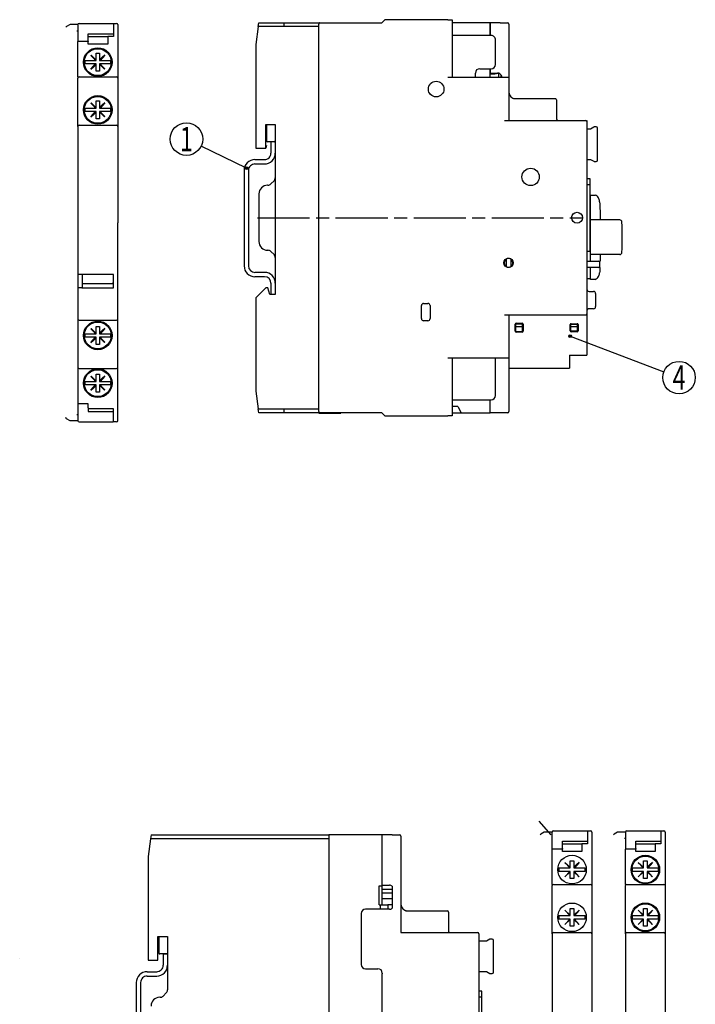
# Model space of a CAD drawing. Extents: x -117 to 726, y -430 to 393.
# Drawn here: x 570 to 726, y 142 to 369 of the extents above; entities that cross this region are included whole.
import ezdxf
from ezdxf.enums import TextEntityAlignment as Align

# ---------------------------------------------------------------- set-up
doc = ezdxf.new("R2010")
doc.units = 0
doc.linetypes.add('CENTERLINE', pattern=[30, 12, -1.5, 3, -1.5, 12])
doc.layers.add('5', color=7, linetype='CONTINUOUS')
doc.layers.add('8', color=7, linetype='CONTINUOUS')
doc.styles.get("Standard").update_dxf_attribs({"font": 'monotxt.shx'})

msp = doc.modelspace()

# ---------------------------------------------------------------- hatches: boundary and pattern name
at = {"layer": '5'}
h = msp.add_hatch(color=211, dxfattribs=at)
edge = h.paths.add_edge_path()
edge.add_arc((622.05083, 334.71052), 0.3, 0, 360)
h = msp.add_hatch(color=211, dxfattribs=at)
edge = h.paths.add_edge_path()
edge.add_arc((696.70031, 295.98645), 0.3, 0, 360)

# ---------------------------------------------------------------- linework, layer by layer
at = {"layer": '5', "color": 211, "linetype": 'CONTINUOUS'}
for p, q in [((581.30706, 367.80448), (580.5261, 367.35358)), ((582.90706, 367.80448), (581.30706, 367.80448)), ((583.10707, 367.80448), (582.90706, 367.80448)), ((583.10706, 367.80448), (583.10706, 364.00448)), ((583.40706, 368.10448), (584.08706, 368.10448)), ((584.08706, 368.10448), (591.25706, 368.10448)), ((591.30706, 368.10448), (591.30706, 367.80448)), ((591.30706, 368.10448), (591.35706, 368.10448)), ((591.30706, 367.80448), (591.30706, 365.10448)), ((591.35706, 368.10448), (592.00706, 368.10448)), ((592.30706, 367.80448), (592.30706, 355.45448)), ((582.90706, 366.40448), (583.10706, 366.40448)), ((585.50706, 364.00448), (585.50706, 365.70448)), ((585.50706, 365.70448), (591.30706, 365.70448)), ((583.10706, 364.00448), (583.10706, 363.90448)), ((584.05706, 363.90448), (583.10706, 363.90448)), ((583.10706, 355.75448), (583.10706, 363.90448)), ((585.50706, 363.90448), (584.05706, 363.90448)), ((585.50706, 365.10448), (589.00706, 365.10448)), ((585.50706, 364.00448), (585.50706, 363.90448)), ((585.50706, 363.30448), (585.50706, 363.90448)), ((590.00706, 363.30448), (585.50706, 363.30448)), ((589.00706, 365.10448), (590.00706, 365.10448)), ((591.30706, 365.10448), (590.00706, 365.10448)), ((590.00706, 365.10448), (590.00706, 363.30448)), ((587.30706, 359.55448), (587.30706, 361.20448)), ((587.30706, 361.20448), (588.10706, 361.20448)), ((588.10706, 361.20448), (588.10706, 359.55448)), ((584.71138, 359.55448), (584.81132, 359.55448)), ((584.81132, 358.75448), (584.71138, 358.75448)), ((584.81132, 359.55448), (585.21226, 359.55448)), ((585.21226, 358.75448), (584.81132, 358.75448)), ((585.21226, 359.55448), (587.30706, 359.55448)), ((587.30706, 358.75448), (585.21226, 358.75448)), ((586.07569, 360.78585), (587.17156, 359.55448)), ((586.07569, 360.78585), (587.30706, 359.68998)), ((586.07569, 357.5231), (587.17156, 358.75448)), ((586.07569, 357.5231), (587.30706, 358.61897)), ((587.30706, 357.10448), (587.30706, 358.75448)), ((589.33843, 360.78585), (588.10706, 359.68998)), ((588.10706, 359.55448), (590.20186, 359.55448)), ((590.20186, 358.75448), (588.10706, 358.75448)), ((588.10706, 358.75448), (588.10706, 357.10448)), ((589.33843, 357.5231), (588.10706, 358.61897)), ((589.33843, 360.78585), (588.24257, 359.55448)), ((589.33843, 357.5231), (588.24257, 358.75448)), ((590.20186, 359.55448), (590.6028, 359.55448)), ((590.6028, 358.75448), (590.20186, 358.75448)), ((590.6028, 359.55448), (590.70274, 359.55448)), ((590.70274, 358.75448), (590.6028, 358.75448)), ((588.10706, 357.10448), (587.30706, 357.10448)), ((590.23049, 357.02791), (590.00706, 356.80448)), ((590.00706, 356.78804), (590.00706, 356.80448)), ((583.10706, 355.75448), (583.10706, 355.45448)), ((583.10706, 344.35448), (583.10706, 355.45448)), ((583.40706, 355.75448), (584.05706, 355.75448)), ((584.05706, 355.75448), (591.35706, 355.75448)), ((591.35706, 355.75448), (592.00706, 355.75448)), ((592.30706, 355.45448), (592.30706, 344.35448)), ((586.07569, 349.78585), (587.17156, 348.55448)), ((586.07569, 349.78585), (587.30706, 348.68998)), ((587.30706, 348.55448), (587.30706, 350.20448)), ((587.30706, 350.20448), (588.10706, 350.20448)), ((588.10706, 350.20448), (588.10706, 348.55448)), ((589.33843, 349.78585), (588.10706, 348.68998)), ((589.33843, 349.78585), (588.24257, 348.55448)), ((584.71138, 348.55448), (584.81132, 348.55448)), ((584.81132, 347.75448), (584.71138, 347.75448)), ((584.81132, 348.55448), (585.21226, 348.55448)), ((585.21226, 347.75448), (584.81132, 347.75448)), ((585.21226, 348.55448), (587.30706, 348.55448)), ((587.30706, 347.75448), (585.21226, 347.75448)), ((586.07569, 346.5231), (587.17156, 347.75448)), ((586.07569, 346.5231), (587.30706, 347.61897)), ((587.30706, 346.10448), (587.30706, 347.75448)), ((588.10706, 348.55448), (590.20186, 348.55448)), ((590.20186, 347.75448), (588.10706, 347.75448)), ((588.10706, 347.75448), (588.10706, 346.10448)), ((589.33843, 346.5231), (588.10706, 347.61897)), ((589.33843, 346.5231), (588.24257, 347.75448)), ((590.20186, 348.55448), (590.6028, 348.55448)), ((590.6028, 347.75448), (590.20186, 347.75448)), ((590.6028, 348.55448), (590.70274, 348.55448)), ((590.70274, 347.75448), (590.6028, 347.75448)), ((588.10706, 346.10448), (587.30706, 346.10448)), ((590.23049, 346.02791), (590.00706, 345.80448)), ((590.00706, 345.78804), (590.00706, 345.80448)), ((583.10706, 344.35448), (583.10706, 280.40448)), ((583.40706, 344.65448), (584.05706, 344.65448)), ((584.05706, 344.65448), (591.35706, 344.65448)), ((591.35706, 344.65448), (592.00706, 344.65448)), ((592.30706, 344.35448), (592.30706, 322.15448)), ((626.66355, 344.79434), (626.66355, 340.99434)), ((628.46355, 340.79434), (626.86355, 340.79434)), ((628.6636, 340.79434), (627.3636, 340.79434)), ((627.66355, 340.79434), (627.66355, 338.19434)), ((622.05083, 334.71052), (611.54042, 339.7899)), ((623.96355, 336.69434), (626.16355, 336.69434)), ((621.46355, 334.19434), (621.46355, 312.19434)), ((622.46355, 334.19434), (622.46355, 312.19434)), ((623.96355, 335.69434), (626.16355, 335.69434)), ((592.30706, 299.95448), (592.30706, 322.15448)), ((583.10706, 310.20448), (583.10706, 310.10448)), ((591.30706, 310.20448), (583.10706, 310.20448)), ((583.10706, 310.10448), (583.10706, 307.20448)), ((584.10706, 310.10448), (584.08706, 310.10448)), ((584.10706, 310.20449), (584.10706, 310.10448)), ((584.10706, 310.10448), (584.10706, 307.10448)), ((591.30706, 307.10448), (591.30706, 310.20448)), ((626.16355, 310.69434), (623.96355, 310.69434)), ((626.16355, 309.69434), (623.96355, 309.69434)), ((583.10706, 307.20448), (583.10706, 307.10449)), ((584.05706, 307.10448), (583.10706, 307.10448)), ((584.05706, 307.10448), (591.30706, 307.10448)), ((584.10706, 308.13933), (591.30706, 308.13933)), ((627.66355, 308.19434), (627.66355, 305.59434)), ((583.40706, 299.65448), (584.05706, 299.65448)), ((584.05706, 299.65448), (591.35706, 299.65448)), ((591.35706, 299.65448), (592.00706, 299.65448)), ((592.30706, 288.85448), (592.30706, 299.95448)), ((586.07569, 297.78585), (587.17156, 296.55448)), ((586.07569, 297.78585), (587.30706, 296.68998)), ((587.30706, 296.55448), (587.30706, 298.20448)), ((587.30706, 298.20448), (588.10706, 298.20448)), ((588.10706, 298.20448), (588.10706, 296.55448)), ((589.33843, 297.78585), (588.10706, 296.68998)), ((589.33843, 297.78585), (588.24257, 296.55448)), ((584.71138, 296.55448), (584.81132, 296.55448)), ((584.81132, 295.75448), (584.71138, 295.75448)), ((584.81132, 296.55448), (585.21226, 296.55448)), ((585.21226, 295.75448), (584.81132, 295.75448)), ((585.21226, 296.55448), (587.30706, 296.55448)), ((587.30706, 295.75448), (585.21226, 295.75448)), ((586.07569, 294.5231), (587.17156, 295.75448)), ((586.07569, 294.5231), (587.30706, 295.61897)), ((587.30706, 294.10448), (587.30706, 295.75448)), ((588.10706, 296.55448), (590.20186, 296.55448)), ((590.20186, 295.75448), (588.10706, 295.75448)), ((588.10706, 295.75448), (588.10706, 294.10448)), ((589.33843, 294.5231), (588.10706, 295.61897)), ((589.33843, 294.5231), (588.24257, 295.75448)), ((590.20186, 296.55448), (590.6028, 296.55448)), ((590.6028, 295.75448), (590.20186, 295.75448)), ((590.6028, 296.55448), (590.70274, 296.55448)), ((590.70274, 295.75448), (590.6028, 295.75448)), ((696.70031, 295.98645), (718.29908, 287.77161)), ((588.10706, 294.10448), (587.30706, 294.10448)), ((590.23049, 294.02791), (590.00706, 293.80448)), ((590.00706, 293.78804), (590.00706, 293.80448)), ((583.40706, 288.55448), (584.05706, 288.55448)), ((584.05706, 288.55448), (591.35706, 288.55448)), ((591.35706, 288.55448), (592.00706, 288.55448)), ((592.30706, 276.50448), (592.30706, 288.85448)), ((586.07569, 286.78585), (587.17156, 285.55448)), ((586.07569, 286.78585), (587.30706, 285.68998)), ((587.30706, 285.55448), (587.30706, 287.20448)), ((587.30706, 287.20448), (588.10706, 287.20448)), ((588.10706, 287.20448), (588.10706, 285.55448)), ((589.33843, 286.78585), (588.10706, 285.68998)), ((589.33843, 286.78585), (588.24257, 285.55448)), ((584.71138, 285.55448), (584.81132, 285.55448)), ((584.81132, 284.75448), (584.71138, 284.75448)), ((584.81132, 285.55448), (585.21226, 285.55448)), ((585.21226, 284.75448), (584.81132, 284.75448)), ((585.21226, 285.55448), (587.30706, 285.55448)), ((587.30706, 284.75448), (585.21226, 284.75448)), ((586.07569, 283.5231), (587.17156, 284.75448)), ((586.07569, 283.5231), (587.30706, 284.61897)), ((587.30706, 283.10448), (587.30706, 284.75448)), ((588.10706, 285.55448), (590.20186, 285.55448)), ((590.20186, 284.75448), (588.10706, 284.75448)), ((588.10706, 284.75448), (588.10706, 283.10448)), ((589.33843, 283.5231), (588.10706, 284.61897)), ((589.33843, 283.5231), (588.24257, 284.75448)), ((590.20186, 285.55448), (590.6028, 285.55448)), ((590.6028, 284.75448), (590.20186, 284.75448)), ((590.6028, 285.55448), (590.70274, 285.55448)), ((590.70274, 284.75448), (590.6028, 284.75448)), ((588.10706, 283.10448), (587.30706, 283.10448)), ((590.23049, 283.02791), (590.00706, 282.80448)), ((590.00706, 282.78804), (590.00706, 282.80448)), ((583.10706, 280.40448), (583.10706, 280.30448)), ((584.05706, 280.40448), (583.10706, 280.40448)), ((583.10706, 280.30448), (583.10706, 276.50448)), ((585.50706, 280.40448), (584.05706, 280.40448)), ((585.50706, 279.50448), (585.50706, 280.40448)), ((585.50706, 279.50448), (585.50706, 278.60448)), ((591.30706, 279.20448), (585.50706, 279.20448)), ((591.30706, 276.50448), (591.30706, 279.20448)), ((581.30706, 276.50448), (580.5261, 276.95537)), ((582.90706, 277.90448), (583.10707, 277.90448)), ((585.50706, 278.60448), (591.30706, 278.60448)), ((582.90706, 276.50448), (581.30706, 276.50448)), ((583.10707, 276.50448), (582.90706, 276.50448)), ((583.40706, 276.20448), (584.08706, 276.20448)), ((584.08706, 276.20448), (591.25706, 276.20448)), ((591.30706, 276.20448), (591.30706, 276.50448)), ((591.35706, 276.20448), (591.30706, 276.20448)), ((592.00706, 276.20448), (591.35706, 276.20448))]:
    msp.add_line(p, q, dxfattribs=at)
at = {"layer": '5', "color": 1, "linetype": 'CONTINUOUS'}
for p, q in [((624.73977, 367.34434), (624.86625, 368.24434)), ((624.86625, 368.24434), (630.66355, 368.24434)), ((630.66355, 368.24434), (630.66355, 367.34434)), ((630.66355, 368.24434), (638.96356, 368.24434)), ((638.66355, 278.64434), (638.66355, 367.94434)), ((638.96355, 368.24434), (653.26355, 368.24434)), ((653.96355, 368.94434), (653.26355, 368.24434)), ((668.46355, 368.94434), (653.96355, 368.94434)), ((668.46355, 368.94434), (669.46355, 368.94434)), ((669.46355, 368.94434), (669.46355, 355.69434)), ((678.21355, 368.24434), (669.46355, 368.24434)), ((678.21355, 365.29434), (678.21355, 368.24434)), ((680.56355, 368.24434), (678.26355, 368.24434)), ((678.26355, 368.24434), (678.26355, 365.29434)), ((680.56355, 368.24434), (682.26355, 368.24434)), ((682.56355, 367.94434), (682.56355, 345.74434)), ((624.73977, 367.34434), (624.16355, 363.24434)), ((638.66355, 367.34434), (624.73977, 367.34434)), ((678.21355, 366.49434), (678.26355, 366.49434)), ((624.16355, 363.24434), (624.16355, 339.34434)), ((678.21355, 355.69434), (678.21355, 357.64434)), ((678.21355, 356.47483), (679.31356, 356.47483)), ((678.26355, 357.64434), (678.26355, 356.64434)), ((678.26355, 356.64434), (679.91355, 356.64434)), ((679.31356, 356.47483), (679.31356, 356.64433)), ((680.13355, 356.61984), (680.13355, 355.69434)), ((668.46355, 355.69434), (681.56355, 355.69434)), ((680.71355, 356.24434), (680.71355, 355.69434)), ((680.91355, 355.69434), (680.91355, 355.64434)), ((681.56355, 355.69434), (682.56355, 355.69434)), ((682.56355, 355.69434), (682.56355, 345.74434)), ((683.62296, 350.74434), (691.56355, 350.74434)), ((691.56355, 350.74434), (693.26355, 350.74434)), ((693.56355, 350.44434), (693.56355, 346.04434)), ((681.56355, 345.74434), (699.56355, 345.74434)), ((681.62125, 345.74434), (698.56355, 345.74434)), ((698.56355, 345.74434), (700.26355, 345.74434)), ((700.56355, 345.74434), (700.56355, 300.84434)), ((700.56355, 345.44434), (700.56355, 302.54434)), ((626.46355, 344.79434), (628.66355, 344.79434)), ((626.46355, 339.34434), (626.46355, 344.79434)), ((628.66355, 344.79434), (628.66355, 305.59434)), ((701.35112, 343.74434), (700.56356, 343.74434)), ((702.11356, 344.18453), (701.35112, 343.74434)), ((702.66356, 344.22472), (702.26356, 344.22472)), ((702.96356, 336.56395), (702.96356, 343.92472)), ((624.16355, 339.34434), (626.46355, 339.34434)), ((626.66355, 339.92213), (626.46355, 339.34434)), ((700.56356, 336.74434), (701.35112, 336.74434)), ((701.35112, 336.74434), (702.11356, 336.30414)), ((702.26356, 336.26395), (702.66356, 336.26395)), ((628.37068, 331.80144), (627.65647, 331.08723)), ((700.56355, 332.54435), (700.56355, 323.29434)), ((701.26355, 332.24433), (700.56355, 332.24433)), ((701.26355, 315.54433), (701.26355, 332.24433)), ((626.94936, 330.79434), (626.86358, 330.79434)), ((701.26355, 330.84433), (700.56355, 330.84433)), ((624.86358, 328.79434), (624.86358, 317.79434)), ((701.36355, 328.29434), (701.26355, 328.29434)), ((701.36355, 328.50259), (702.47949, 328.50259)), ((701.36355, 313.29434), (701.36355, 328.50259)), ((708.12629, 322.79434), (701.36355, 322.79434)), ((626.86358, 315.79434), (626.94936, 315.79434)), ((627.65647, 315.50144), (628.37068, 314.78723)), ((701.26355, 315.54433), (700.56355, 315.54433)), ((681.46163, 313.28886), (681.46163, 312.90992)), ((681.96151, 313.51884), (681.96151, 313.76036)), ((681.96151, 312.26984), (681.96151, 313.51884)), ((682.96151, 313.76036), (682.96151, 313.51884)), ((682.96151, 313.51884), (682.96151, 312.26984)), ((683.46163, 312.89434), (683.46163, 313.2888)), ((700.56355, 313.29434), (702.06355, 313.29434)), ((708.12629, 314.79434), (701.36355, 314.79434)), ((702.06355, 313.29434), (703.31355, 313.29434)), ((681.46163, 312.87876), (681.46163, 312.49982)), ((681.96151, 312.02831), (681.96151, 312.26984)), ((682.96151, 312.26984), (682.96151, 312.02831)), ((683.46163, 312.49987), (683.46163, 312.89434)), ((702.06355, 311.79434), (700.56355, 311.79434)), ((701.36355, 309.0861), (701.36355, 311.79434)), ((703.31355, 311.79434), (702.06355, 311.79434)), ((703.56355, 312.04434), (703.56355, 313.04434)), ((700.56354, 309.29434), (701.36355, 309.29434)), ((702.47949, 309.0861), (701.36355, 309.0861)), ((626.46355, 307.09434), (624.16355, 304.79434)), ((626.96163, 307.09434), (626.46355, 307.09434)), ((627.36355, 305.59434), (626.96163, 307.09434)), ((624.16355, 304.79434), (624.16355, 283.34434)), ((628.66355, 305.59434), (627.36355, 305.59434)), ((701.06355, 306.29434), (702.06355, 306.29434)), ((702.56355, 305.79434), (702.56355, 302.79434)), ((662.36355, 300.04434), (662.36355, 303.04434)), ((662.86355, 303.54434), (663.86355, 303.54434)), ((664.36355, 303.04434), (664.36355, 300.04434)), ((700.56355, 302.54434), (700.56355, 302.09434)), ((700.56355, 302.09434), (700.56355, 301.53716)), ((702.06355, 302.29434), (701.06355, 302.29434)), ((699.56355, 300.84434), (681.56355, 300.84434)), ((682.56355, 300.84434), (682.56355, 290.89434)), ((698.56355, 300.84434), (682.56355, 300.84434)), ((700.26355, 300.84434), (698.56355, 300.84434)), ((700.56355, 300.84434), (699.56355, 300.84434)), ((700.26355, 300.84434), (700.26355, 300.84434)), ((700.56355, 301.53716), (700.56355, 300.84434)), ((700.56355, 300.84434), (700.56355, 291.59433)), ((700.56356, 300.84434), (700.56356, 300.84434)), ((663.86355, 299.54434), (662.86355, 299.54434)), ((683.99263, 297.14434), (683.99263, 298.74434)), ((684.02086, 298.84434), (684.16357, 298.84434)), ((684.16357, 298.84434), (685.66357, 298.84434)), ((684.16357, 298.25678), (684.16357, 298.84434)), ((684.16357, 297.04434), (684.16357, 298.25678)), ((684.16357, 298.25678), (685.66357, 298.25678)), ((684.21357, 298.96529), (685.61357, 298.96529)), ((685.66357, 298.84434), (685.80771, 298.84434)), ((685.66357, 298.25678), (685.66357, 298.84434)), ((685.66357, 297.04434), (685.66357, 298.25678)), ((685.83452, 298.74434), (685.83452, 297.14434)), ((696.69263, 297.24434), (696.69263, 298.64434)), ((696.86357, 298.74434), (696.86357, 298.85956)), ((696.86357, 298.74434), (698.36357, 298.74434)), ((696.86357, 298.24434), (696.86357, 298.74434)), ((696.86357, 297.19434), (696.86357, 298.24434)), ((696.86357, 298.24434), (698.36357, 298.24434)), ((696.91357, 298.86529), (698.31357, 298.86529)), ((698.36357, 298.24434), (698.36357, 298.74434)), ((698.36357, 297.19434), (698.36357, 298.24434)), ((698.53452, 298.64434), (698.53452, 297.24434)), ((684.16357, 297.04434), (685.66357, 297.04434)), ((685.61357, 296.9234), (684.21357, 296.9234)), ((684.31357, 297.04434), (684.31252, 296.9234)), ((685.51463, 296.9234), (685.51357, 297.04434)), ((696.86357, 297.19434), (698.36357, 297.19434)), ((698.31357, 297.0234), (696.91357, 297.0234)), ((698.38757, 297.19434), (698.36357, 297.19434)), ((698.38893, 297.03908), (698.38757, 297.19434)), ((681.56355, 290.89434), (668.46355, 290.89434)), ((669.46355, 290.89434), (669.46355, 277.64434)), ((682.56355, 290.89434), (681.56355, 290.89434)), ((682.56355, 291.59434), (682.56355, 278.64434)), ((696.56355, 291.59434), (696.56355, 288.59433)), ((696.56355, 291.59433), (700.56355, 291.59433)), ((682.56355, 288.59433), (696.55774, 288.59433)), ((624.16355, 283.34434), (624.73977, 279.24434)), ((624.73977, 279.24434), (638.66355, 279.24434)), ((624.86625, 278.34434), (624.73977, 279.24434)), ((630.66355, 279.24434), (630.66355, 278.34434)), ((670.76355, 279.74434), (669.46355, 279.74434)), ((670.76355, 279.74434), (671.57184, 278.34434)), ((678.21355, 278.34434), (678.21355, 281.29434)), ((678.26355, 280.09433), (678.21355, 280.09433)), ((678.26355, 278.34434), (678.26355, 281.29434)), ((630.66355, 278.34434), (624.86625, 278.34434)), ((638.66355, 278.34434), (630.66355, 278.34434)), ((638.86357, 278.25434), (643.66357, 278.25434)), ((653.26355, 278.34434), (638.96355, 278.34434)), ((643.66357, 278.34433), (643.66357, 278.25434)), ((643.66357, 278.25434), (643.76357, 278.25434)), ((653.26355, 278.34434), (653.96355, 277.64434)), ((653.96355, 277.64434), (668.46355, 277.64434)), ((669.46355, 277.64434), (668.46355, 277.64434)), ((669.38935, 278.34434), (678.21355, 278.34434)), ((682.26355, 278.34434), (678.26355, 278.34434))]:
    msp.add_line(p, q, dxfattribs=at)
at = {"layer": '5', "color": 40, "linetype": 'CONTINUOUS'}
for p, q in [((678.46355, 365.29434), (669.46355, 365.29434)), ((679.46355, 358.64434), (679.46355, 364.29434)), ((674.81355, 355.69434), (674.81355, 356.64434)), ((675.81355, 357.64434), (678.46355, 357.64434)), ((679.46355, 282.29434), (679.46355, 290.89434)), ((669.46355, 281.29434), (678.46355, 281.29434))]:
    msp.add_line(p, q, dxfattribs=at)
at = {"layer": '5', "color": 3, "linetype": 'CONTINUOUS'}
msp.add_line((693.11274, 345.74434), (698.56355, 345.74434), dxfattribs=at)
at = {"layer": '5', "color": 211, "linetype": 'CENTERLINE'}
msp.add_line((624.58175, 323.29434), (699.50524, 323.29434), dxfattribs=at)
at = {"layer": '5', "color": 211, "linetype": 'CONTINUOUS'}
msp.add_lwpolyline([(583.14321, 287.49902), (583.14322, 287.49902, 0.000874386), (583.14322, 287.49903, 0.0008744349), (583.14322, 287.49903, 0.0008744367), (583.14322, 287.49904, 0.0008743704), (583.14322, 287.49904, 0.0008743096), (583.14322, 287.49905, 0.0008742682), (583.14322, 287.49905, 0.0008741558), (583.14322, 287.49906, 0.0008739743), (583.14323, 287.49906, 0.0008738901), (583.14323, 287.49907, 0.0008738619), (583.14323, 287.49907, 0.0008734863), (583.14323, 287.49908, 0.0008728393), (583.14323, 287.49909, 0.0008732262), (583.14323, 287.49909, 0.0008745323), (583.14323, 287.4991, 0.0008720872), (583.14323, 287.4991, 0.0008664703), (583.14324, 287.49911, 0.0008736544), (583.14324, 287.49911, 0.0008910171), (583.14324, 287.49912, 0.000865357), (583.14324, 287.49912, 0.0008076803), (583.14324, 287.49913, 0.0008910298), (583.14324, 287.49913, 0.0010614669), (583.14324, 287.49914, 0.0008052977), (583.14324, 287.49915, 0.0002764846), (583.14324, 287.49915, 0.0011350319), (583.14324, 287.49916, 0.0019508629), (583.14325, 287.49917, 0.000952925), (583.14325, 287.49918, 0.0005047501)], format="xyb", dxfattribs=at)
for centre, radius in [((587.70706, 359.15448), 3.3), ((587.70706, 359.15448), 3.1), ((587.70706, 348.15448), 3.3), ((587.70706, 348.15448), 3.1), ((608.16403, 341.42161), 3.75), ((622.05083, 334.71052), 0.3), ((587.70706, 296.15448), 3.3), ((587.70706, 296.15448), 3.1), ((696.70031, 295.98645), 0.3), ((587.70706, 285.15448), 3.3), ((721.80412, 286.43851), 3.75), ((587.70706, 285.15448), 3.1)]:
    msp.add_circle(centre, radius, dxfattribs=at)
at = {"layer": '5', "color": 1, "linetype": 'CONTINUOUS'}
for centre, radius in [((665.76355, 352.94434), 1.8), ((687.56355, 332.69434), 2), ((698.26355, 323.29434), 1.25), ((682.46163, 312.89434), 1.075)]:
    msp.add_circle(centre, radius, dxfattribs=at)
at = {"layer": '5', "color": 211, "linetype": 'CONTINUOUS'}
for centre, radius, start, end in [((583.40706, 367.80448), 0.3, 90, 180), ((592.00706, 367.80448), 0.3, 0, 90), ((580.8261, 366.83397), 0.6, 119.99999, 143.07116), ((587.70706, 359.15448), 3.022269, 172.39454, 187.60546), ((587.70706, 359.15448), 3.022269, 352.39454, 367.60546), ((583.40706, 355.45448), 0.3, 90, 180), ((592.00706, 355.45448), 0.3, 0, 90), ((587.70706, 348.15448), 3.022269, 172.39454, 187.60546), ((587.70706, 348.15448), 3.022269, 352.39454, 367.60546), ((583.40706, 344.35448), 0.3, 90, 180), ((592.00706, 344.35448), 0.3, 0, 90), ((626.86355, 340.99434), 0.2, 180, 270), ((628.46355, 340.99434), 0.2, 270, 360), ((626.16355, 338.19434), 2.5, 269.99992, 360), ((626.16355, 338.19434), 1.5, 269.99992, 360), ((623.96355, 334.19434), 2.5, 89.999923, 180), ((623.96355, 334.19434), 1.5, 89.999923, 180), ((623.96355, 312.19434), 2.5, 180, 269.99992), ((623.96355, 312.19434), 1.5, 180, 269.99992), ((626.16355, 308.19434), 1.5, 0, 89.999923), ((626.16355, 308.19434), 2.5, 0, 89.999923), ((591.00706, 307.85448), 0.3, 71.715777, 90), ((583.40706, 299.95448), 0.3, 180, 270), ((592.00706, 299.95448), 0.3, 270, 360), ((587.70706, 296.15448), 3.022269, 172.39454, 187.60546), ((587.70706, 296.15448), 3.022269, 352.39454, 367.60546), ((583.40706, 288.85448), 0.3, 180, 270), ((592.00706, 288.85448), 0.3, 270, 360), ((587.70706, 285.15448), 3.022269, 172.39454, 187.60546), ((587.70706, 285.15448), 3.022269, 352.39454, 367.60546), ((580.8261, 277.47498), 0.6, 197.50952, 240.00002), ((583.40706, 276.50448), 0.3, 180, 270), ((592.00706, 276.50448), 0.3, 270, 360)]:
    msp.add_arc(centre, radius, start, end, dxfattribs=at)
at = {"layer": '5', "color": 1, "linetype": 'CONTINUOUS'}
for centre, radius, start, end in [((638.96356, 367.94434), 0.3, 89.999987, 180.00001), ((682.26355, 367.94434), 0.3, 0, 90), ((679.91355, 355.64434), 1, 49.458398, 90), ((679.91355, 355.64434), 1, 0, 49.458399), ((684.06355, 352.24434), 1.5, 180, 270), ((693.26355, 350.44434), 0.3, 0, 90), ((693.86355, 346.04434), 0.3, 180, 270), ((700.26355, 345.44434), 0.3, 0, 90), ((702.26356, 343.92472), 0.3, 90, 120), ((702.66356, 343.92472), 0.3, 0, 89.999999), ((702.26356, 336.56395), 0.3, 240, 270), ((702.66356, 336.56395), 0.3, 270, 360), ((627.66358, 332.50855), 1, 315, 359.58693), ((626.86358, 328.79434), 2, 90, 180), ((626.94936, 331.79434), 1, 270, 315), ((708.12629, 322.29434), 0.5, 1.2198928, 90), ((543.76355, 318.79434), 164.9, 358.78011, 361.21989), ((626.86358, 317.79434), 2, 180, 270), ((626.94936, 314.79434), 1, 45, 90), ((627.66358, 314.08012), 1, 0.41306826, 45), ((682.46151, 312.89434), 1, 120, 180), ((682.46151, 312.89434), 1, 60, 120), ((682.46151, 312.89434), 1, 300, 420), ((703.31355, 313.04434), 0.25, 0, 90), ((708.12629, 315.29434), 0.5, 270, 358.78011), ((682.46151, 312.89434), 1, 180, 240), ((682.46151, 312.89434), 1, 240, 300), ((703.31355, 312.04434), 0.25, 270, 360), ((701.06355, 306.79434), 0.5, 180, 270), ((702.06355, 305.79434), 0.5, 0, 90), ((662.86355, 303.04434), 0.5, 90, 180), ((663.86355, 303.04434), 0.5, 0, 90), ((701.06355, 301.79434), 0.5, 90, 180), ((702.06355, 302.79434), 0.5, 270, 360), ((662.86355, 300.04434), 0.5, 180, 270), ((663.86355, 300.04434), 0.5, 270, 360), ((700.26355, 301.14434), 0.3, 293.49802, 360.00001), ((684.21357, 298.74434), 0.220946, 90, 180), ((685.61357, 298.74434), 0.220946, 0, 90), ((696.91357, 298.64434), 0.220946, 90, 180), ((698.31357, 298.64434), 0.220946, 0, 90), ((684.21357, 297.14434), 0.220946, 180, 270), ((685.61357, 297.14434), 0.220946, 270, 360), ((696.91357, 297.24434), 0.220946, 180, 270), ((698.31357, 297.24434), 0.220946, 270, 360), ((638.86357, 278.55434), 0.3, 225.2512, 270), ((638.96356, 278.64434), 0.3, 179.99999, 270.00001), ((682.26355, 278.64434), 0.3, 270, 360)]:
    msp.add_arc(centre, radius, start, end, dxfattribs=at)
at = {"layer": '5', "color": 40, "linetype": 'CONTINUOUS'}
for centre, start, end in [((678.46355, 364.29434), 0, 90.000002), ((678.46355, 358.64434), 270, 360), ((675.81355, 356.64434), 90, 180), ((678.46355, 282.29434), 270, 360)]:
    msp.add_arc(centre, 1, start, end, dxfattribs=at)
at = {"layer": '5', "color": 1, "linetype": 'CONTINUOUS'}
msp.add_open_spline([(679.31355, 356.47483), (679.53974, 356.53259), (679.76693, 356.58781), (679.99491, 356.64102)], degree=3, dxfattribs=at)
at = {"layer": '5', "color": 1, "linetype": 'CONTINUOUS', "extrusion": (2, 2, 2)}
for points, knots in [([(703.4777, 326.96058), (703.47459, 327.03777), (703.46739, 327.11393), (703.44311, 327.2721), (703.42471, 327.35323), (703.35338, 327.59679), (703.28542, 327.75378), (703.11952, 328.02843), (703.02264, 328.14833), (702.78604, 328.36076), (702.64312, 328.44969), (702.47949, 328.50259)], [2, 2, 2, 2, 2.2376689, 2.2376689, 2.504786, 2.504786, 3.0571808, 3.0571808, 3.5782516, 3.5782516, 4.1597213, 4.1597213, 4.1597213, 4.1597213]), ([(702.47949, 309.0861), (702.64789, 309.14055), (702.79483, 309.23324), (703.03609, 309.45513), (703.1352, 309.581), (703.29457, 309.85559), (703.3569, 310.00364), (703.42521, 310.23747), (703.44359, 310.31886), (703.46756, 310.4765), (703.47463, 310.55176), (703.4777, 310.62804)], [2, 2, 2, 2, 2.5985231, 2.5985231, 3.1379946, 3.1379946, 3.6567949, 3.6567949, 3.9248049, 3.9248049, 4.159655, 4.159655, 4.159655, 4.159655])]:
    msp.add_open_spline(points, degree=3, knots=knots, dxfattribs=at)
msp.add_open_spline([(703.4777, 326.96125), (703.54869, 325.57305), (703.60156, 324.18392), (703.63632, 322.79434)], degree=3, dxfattribs=at)
at = {"layer": '5', "color": 1, "linetype": 'CONTINUOUS', "extrusion": (9.953927, 9.953927, 9.953927)}
msp.add_open_spline([(703.63632, 314.79434), (703.6239, 314.29795), (703.60917, 313.80162), (703.59213, 313.30537)], degree=3, dxfattribs=at)
at = {"layer": '5', "color": 1, "linetype": 'CONTINUOUS', "extrusion": (11.915686, 11.915686, 11.915686)}
msp.add_open_spline([(703.5331, 311.79434), (703.51606, 311.4053), (703.49759, 311.01633), (703.4777, 310.62744)], degree=3, dxfattribs=at)
at = {"layer": '5', "color": 1, "linetype": 'CONTINUOUS', "extrusion": (0.000311834, 0.000311834, 0.000311834)}
msp.add_open_spline([(638.65568, 278.34433), (638.65501, 278.34456), (638.6546, 278.3442), (638.65502, 278.34369)], degree=3, dxfattribs=at)
at = {"layer": '8', "color": 1, "linetype": 'CONTINUOUS'}
msp.add_line((692.31035, 181.06076), (689.53892, 184.22618), dxfattribs=at)
at = {"layer": '8', "color": 5, "linetype": 'CONTINUOUS'}
for p, q in [((690.7104, 181.67078), (689.92943, 181.21989)), ((692.31039, 181.67078), (690.7104, 181.67078)), ((692.51041, 181.67078), (692.31039, 181.67078)), ((692.5104, 169.62078), (692.5104, 181.67078)), ((692.8104, 181.97078), (693.4904, 181.97078)), ((693.4904, 181.97078), (700.6604, 181.97078)), ((700.7104, 181.97078), (700.7104, 181.67078)), ((700.7104, 181.97078), (700.7604, 181.97078)), ((700.7104, 181.67078), (700.7104, 178.97078)), ((700.7604, 181.97078), (701.4104, 181.97078)), ((701.7104, 181.67078), (701.7104, 169.32078)), ((694.9104, 177.87078), (694.9104, 179.57078)), ((694.9104, 179.57078), (700.7104, 179.57078)), ((693.4604, 177.77078), (692.5104, 177.77078)), ((694.9104, 177.77078), (693.4604, 177.77078)), ((694.9104, 178.97078), (698.4104, 178.97078)), ((694.9104, 177.87078), (694.9104, 177.77078)), ((694.9104, 177.17078), (694.9104, 177.77078)), ((699.4104, 177.17078), (694.9104, 177.17078)), ((698.4104, 178.97078), (699.4104, 178.97078)), ((699.4104, 178.97078), (699.4104, 177.17078)), ((700.7104, 178.97078), (699.4104, 178.97078)), ((692.5104, 169.62078), (692.5104, 169.32078)), ((692.5104, 158.22078), (692.5104, 169.32078)), ((692.8104, 169.62078), (693.4604, 169.62078)), ((693.4604, 169.62078), (700.7604, 169.62078)), ((700.7604, 169.62078), (701.4104, 169.62078)), ((701.7104, 169.32078), (701.7104, 158.22078)), ((692.5104, 158.22078), (692.5104, 90.370776)), ((692.8104, 158.52078), (693.4604, 158.52078)), ((693.4604, 158.52078), (700.7604, 158.52078)), ((700.7604, 158.52078), (701.4104, 158.52078)), ((701.7104, 158.22078), (701.7104, 136.02078))]:
    msp.add_line(p, q, dxfattribs=at)
at = {"layer": '8', "color": 211, "linetype": 'CONTINUOUS'}
for p, q in [((707.62612, 181.67078), (706.84515, 181.21989)), ((709.22611, 181.67078), (707.62612, 181.67078)), ((709.42613, 181.67078), (709.22611, 181.67078)), ((709.42612, 181.67078), (709.42612, 177.87078)), ((709.72612, 181.97078), (710.40612, 181.97078)), ((710.40612, 181.97078), (717.57612, 181.97078)), ((717.62612, 181.97078), (717.62612, 181.67078)), ((717.62612, 181.97078), (717.67612, 181.97078)), ((717.62612, 181.67078), (717.62612, 178.97078)), ((717.67612, 181.97078), (718.32612, 181.97078)), ((718.62612, 181.67078), (718.62612, 169.32078)), ((709.22611, 180.27078), (709.42612, 180.27078)), ((711.82612, 177.87078), (711.82612, 179.57078)), ((711.82612, 179.57078), (717.62612, 179.57078)), ((709.42612, 177.87078), (709.42612, 177.77078)), ((710.37612, 177.77078), (709.42612, 177.77078)), ((709.42612, 169.62078), (709.42612, 177.77078)), ((711.82612, 177.77078), (710.37612, 177.77078)), ((711.82611, 178.97078), (715.32612, 178.97078)), ((711.82612, 177.87078), (711.82612, 177.77078)), ((711.82612, 177.17078), (711.82612, 177.77078)), ((716.32612, 177.17078), (711.82612, 177.17078)), ((715.32612, 178.97078), (716.32612, 178.97078)), ((717.62612, 178.97078), (716.32612, 178.97078)), ((716.32612, 178.97078), (716.32612, 177.17078)), ((713.62612, 173.42078), (713.62612, 175.07078)), ((713.62612, 175.07078), (714.42612, 175.07078)), ((714.42612, 175.07078), (714.42612, 173.42078)), ((711.03043, 173.42078), (711.13037, 173.42078)), ((711.13037, 172.62078), (711.03043, 172.62078)), ((711.13037, 173.42078), (711.53132, 173.42078)), ((711.53132, 172.62078), (711.13037, 172.62078)), ((711.53132, 173.42078), (713.62612, 173.42078)), ((713.62612, 172.62078), (711.53132, 172.62078)), ((712.39474, 174.65215), (713.49061, 173.42078)), ((712.39474, 174.65215), (713.62612, 173.55628)), ((712.39474, 171.38941), (713.49061, 172.62078)), ((713.62612, 170.97078), (713.62612, 172.62078)), ((715.65749, 174.65215), (714.42612, 173.55628)), ((714.42612, 173.42078), (716.52091, 173.42078)), ((716.52091, 172.62078), (714.42612, 172.62078)), ((714.42612, 172.62078), (714.42612, 170.97078)), ((715.65749, 174.65215), (714.56162, 173.42078)), ((715.65749, 171.38941), (714.56162, 172.62078)), ((716.52091, 173.42078), (716.92186, 173.42078)), ((716.92186, 172.62078), (716.52091, 172.62078)), ((716.92186, 173.42078), (717.0218, 173.42078)), ((717.0218, 172.62078), (716.92186, 172.62078)), ((712.39474, 171.38941), (713.62612, 172.48527)), ((714.42612, 170.97078), (713.62612, 170.97078)), ((715.65749, 171.38941), (714.42612, 172.48527)), ((716.54955, 170.89421), (716.32612, 170.67078)), ((716.32612, 170.65434), (716.32612, 170.67078)), ((709.42612, 169.62078), (709.42612, 169.32078)), ((709.42612, 158.22078), (709.42612, 169.32078)), ((709.72612, 169.62078), (710.37612, 169.62078)), ((710.37612, 169.62078), (717.67612, 169.62078)), ((717.67612, 169.62078), (718.32612, 169.62078)), ((718.62612, 169.32078), (718.62612, 158.22078)), ((712.39474, 163.65215), (713.49061, 162.42078)), ((712.39474, 163.65215), (713.62612, 162.55628)), ((713.62612, 162.42078), (713.62612, 164.07078)), ((713.62612, 164.07078), (714.42612, 164.07078)), ((714.42612, 164.07078), (714.42612, 162.42078)), ((715.65749, 163.65215), (714.42612, 162.55628)), ((715.65749, 163.65215), (714.56162, 162.42078)), ((711.03043, 162.42078), (711.13037, 162.42078)), ((711.13037, 161.62078), (711.03043, 161.62078)), ((711.13037, 162.42078), (711.53132, 162.42078)), ((711.53132, 161.62078), (711.13037, 161.62078)), ((711.53132, 162.42078), (713.62612, 162.42078)), ((713.62612, 161.62078), (711.53132, 161.62078)), ((712.39474, 160.38941), (713.49061, 161.62078)), ((712.39474, 160.38941), (713.62612, 161.48527)), ((713.62612, 159.97078), (713.62612, 161.62078)), ((714.42612, 162.42078), (716.52091, 162.42078)), ((716.52091, 161.62078), (714.42612, 161.62078)), ((714.42612, 161.62078), (714.42612, 159.97078)), ((715.65749, 160.38941), (714.42612, 161.48527)), ((715.65749, 160.38941), (714.56162, 161.62078)), ((716.52091, 162.42078), (716.92186, 162.42078)), ((716.92186, 161.62078), (716.52091, 161.62078)), ((716.92186, 162.42078), (717.0218, 162.42078)), ((717.0218, 161.62078), (716.92186, 161.62078)), ((714.42612, 159.97078), (713.62612, 159.97078)), ((716.54955, 159.89421), (716.32612, 159.67078)), ((716.32612, 159.65434), (716.32612, 159.67078)), ((709.42612, 158.22078), (709.42612, 94.270776)), ((709.72612, 158.52078), (710.37612, 158.52078)), ((710.37612, 158.52078), (717.67612, 158.52078)), ((717.67612, 158.52078), (718.32612, 158.52078)), ((718.62612, 158.22078), (718.62612, 136.02078))]:
    msp.add_line(p, q, dxfattribs=at)
at = {"layer": '8', "color": 150, "linetype": 'CONTINUOUS'}
for p, q in [((599.86656, 180.12918), (599.29034, 176.02918)), ((599.99305, 181.02918), (599.86656, 180.12918)), ((640.99034, 180.12918), (599.86656, 180.12918)), ((599.99305, 181.02918), (640.99034, 181.02918)), ((640.99034, 181.02918), (640.99034, 119.12918)), ((653.34034, 181.02918), (640.99034, 181.02918)), ((655.64034, 181.02918), (653.34034, 181.02918)), ((653.34034, 169.27918), (653.34034, 181.02918)), ((655.64034, 181.02918), (657.34034, 181.02918)), ((657.64034, 180.72918), (657.64034, 158.52918)), ((599.29034, 176.02918), (599.29034, 152.12918)), ((599.33251, 176.32918), (599.33251, 176.32918)), ((657.64034, 175.22388), (657.64034, 158.52919)), ((652.60603, 169.27918), (653.34034, 169.27918)), ((652.60603, 164.87918), (652.60603, 169.27918)), ((653.34034, 169.42918), (654.99034, 169.42918)), ((653.34034, 164.87918), (653.34034, 169.27918)), ((653.34034, 168.47918), (655.24034, 168.47918)), ((655.24034, 168.47918), (655.64034, 168.47918)), ((655.64034, 169.18911), (655.64034, 164.11925)), ((653.34034, 167.64495), (655.64034, 167.64495)), ((655.64034, 166.32256), (653.34034, 166.32256)), ((654.99034, 163.87918), (649.49034, 163.87918)), ((652.60603, 164.87918), (654.64034, 164.87918)), ((652.89092, 163.87918), (652.89092, 164.87918)), ((655.64034, 164.87918), (654.64034, 164.87918)), ((654.64034, 164.87918), (654.64034, 163.87919)), ((658.69975, 163.52918), (666.64034, 163.52918)), ((666.64034, 163.52918), (668.34034, 163.52918)), ((648.49034, 162.87918), (648.49034, 151.17918)), ((668.64034, 163.22918), (668.64034, 158.82918)), ((601.59034, 157.57918), (603.79034, 157.57918)), ((601.59034, 152.12918), (601.59034, 157.57918)), ((601.79035, 157.57918), (601.79035, 153.77918)), ((603.79034, 157.57918), (603.79034, 145.28619)), ((657.64034, 158.52918), (673.64034, 158.52918)), ((673.64034, 158.52918), (675.34034, 158.52918)), ((675.64034, 158.52919), (675.64034, 158.52919)), ((675.64034, 158.22918), (675.64034, 115.32918)), ((678.14034, 156.96937), (677.37791, 156.52918)), ((678.69034, 157.00957), (678.29034, 157.00957)), ((678.99034, 149.3488), (678.99034, 156.70957)), ((677.37791, 156.52918), (675.64034, 156.52918)), ((599.29034, 152.12918), (601.59034, 152.12918)), ((603.59035, 153.57918), (601.99035, 153.57918)), ((602.79034, 153.57918), (603.79034, 153.57918)), ((602.79034, 153.57918), (602.79034, 150.97918)), ((649.49034, 150.17918), (652.34034, 150.17918)), ((599.09035, 149.47919), (601.29034, 149.47918)), ((599.09035, 148.47919), (601.29034, 148.47918)), ((653.34034, 149.17918), (653.34034, 149.02918)), ((653.34034, 119.57918), (653.34034, 149.02918)), ((675.64034, 149.52918), (677.37791, 149.52918)), ((677.37791, 149.52918), (678.14034, 149.08899)), ((678.29034, 149.0488), (678.69034, 149.0488)), ((596.59034, 146.97919), (596.59034, 124.97919)), ((597.59034, 146.97919), (597.59034, 124.97919)), ((675.64034, 145.32919), (675.64034, 136.07919)), ((602.07616, 143.57918), (601.99037, 143.57918)), ((603.49748, 144.58629), (602.78326, 143.87208)), ((676.34034, 145.02918), (675.64034, 145.02918)), ((676.34034, 143.62918), (675.64034, 143.62918)), ((676.34034, 128.32918), (676.34034, 145.02918))]:
    msp.add_line(p, q, dxfattribs=at)
at = {"layer": '8', "color": 30, "linetype": 'CONTINUOUS'}
for p, q in [((696.7104, 173.42078), (696.7104, 175.07078)), ((696.7104, 175.07078), (697.5104, 175.07078)), ((697.5104, 175.07078), (697.5104, 173.42078)), ((694.11472, 173.42078), (694.21465, 173.42078)), ((694.21465, 172.62078), (694.11472, 172.62078)), ((694.21465, 173.42078), (694.6156, 173.42078)), ((694.6156, 172.62078), (694.21465, 172.62078)), ((694.6156, 173.42078), (696.7104, 173.42078)), ((696.7104, 172.62078), (694.6156, 172.62078)), ((695.47903, 174.65215), (696.57489, 173.42078)), ((695.47903, 174.65215), (696.7104, 173.55628)), ((695.47903, 171.38941), (696.57489, 172.62078)), ((696.7104, 170.97078), (696.7104, 172.62078)), ((698.74177, 174.65215), (697.5104, 173.55628)), ((697.5104, 173.42078), (699.60519, 173.42078)), ((699.60519, 172.62078), (697.5104, 172.62078)), ((697.5104, 172.62078), (697.5104, 170.97078)), ((698.74177, 174.65215), (697.6459, 173.42078)), ((698.74177, 171.38941), (697.6459, 172.62078)), ((699.60519, 173.42078), (700.00614, 173.42078)), ((700.00614, 172.62078), (699.60519, 172.62078)), ((700.00614, 173.42078), (700.10608, 173.42078)), ((700.10608, 172.62078), (700.00614, 172.62078)), ((695.47903, 171.38941), (696.7104, 172.48527)), ((697.5104, 170.97078), (696.7104, 170.97078)), ((698.74177, 171.38941), (697.5104, 172.48527)), ((699.63383, 170.89421), (699.4104, 170.67078)), ((699.4104, 170.65434), (699.4104, 170.67078)), ((695.47903, 163.65215), (696.57489, 162.42078)), ((695.47903, 163.65215), (696.7104, 162.55628)), ((696.7104, 162.42078), (696.7104, 164.07078)), ((696.7104, 164.07078), (697.5104, 164.07078)), ((697.5104, 164.07078), (697.5104, 162.42078)), ((698.74177, 163.65215), (697.5104, 162.55628)), ((698.74177, 163.65215), (697.6459, 162.42078)), ((694.11472, 162.42078), (694.21465, 162.42078)), ((694.21465, 161.62078), (694.11472, 161.62078)), ((694.21465, 162.42078), (694.6156, 162.42078)), ((694.6156, 161.62078), (694.21465, 161.62078)), ((694.6156, 162.42078), (696.7104, 162.42078)), ((696.7104, 161.62078), (694.6156, 161.62078)), ((695.47903, 160.38941), (696.57489, 161.62078)), ((695.47903, 160.38941), (696.7104, 161.48527)), ((696.7104, 159.97078), (696.7104, 161.62078)), ((697.5104, 162.42078), (699.60519, 162.42078)), ((699.60519, 161.62078), (697.5104, 161.62078)), ((697.5104, 161.62078), (697.5104, 159.97078)), ((698.74177, 160.38941), (697.5104, 161.48527)), ((698.74177, 160.38941), (697.6459, 161.62078)), ((699.60519, 162.42078), (700.00614, 162.42078)), ((700.00614, 161.62078), (699.60519, 161.62078)), ((700.00614, 162.42078), (700.10608, 162.42078)), ((700.10608, 161.62078), (700.00614, 161.62078)), ((697.5104, 159.97078), (696.7104, 159.97078)), ((699.63383, 159.89421), (699.4104, 159.67078)), ((699.4104, 159.65434), (699.4104, 159.67078))]:
    msp.add_line(p, q, dxfattribs=at)
at = {"layer": '8', "color": 6, "linetype": 'CONTINUOUS'}
msp.add_lwpolyline([(569.6865, 152.56739), (569.6865, 152.56739, 0.000874397), (569.6865, 152.5674, 0.000874445), (569.6865, 152.5674, 0.0008744159), (569.6865, 152.56741, 0.0008743818), (569.68651, 152.56741, 0.000874341), (569.68651, 152.56742, 0.0008742579), (569.68651, 152.56742, 0.0008741553), (569.68651, 152.56743, 0.0008739843), (569.68651, 152.56743, 0.0008738908), (569.68651, 152.56744, 0.0008738516), (569.68651, 152.56744, 0.0008735053), (569.68651, 152.56745, 0.000872849), (569.68652, 152.56746, 0.0008732159), (569.68652, 152.56746, 0.0008745227), (569.68652, 152.56747, 0.0008720867), (569.68652, 152.56747, 0.000866481), (569.68652, 152.56748, 0.0008736752), (569.68652, 152.56748, 0.0008910076), (569.68652, 152.56749, 0.0008653372), (569.68652, 152.56749, 0.0008077006), (569.68652, 152.5675, 0.0008910398), (569.68653, 152.5675, 0.0010614872), (569.68653, 152.56751, 0.0008053068), (569.68653, 152.56752, 0.000276505), (569.68653, 152.56752, 0.0011350551), (569.68653, 152.56753, 0.0019508624), (569.68653, 152.56754, 0.0009529188), (569.68653, 152.56755, 0.000504759)], format="xyb", dxfattribs=at)
at = {"layer": '8', "color": 1, "linetype": 'CONTINUOUS'}
for centre in [(697.1104, 173.02078), (697.1104, 162.02078)]:
    msp.add_circle(centre, 3.3, dxfattribs=at)
at = {"layer": '8', "color": 211, "linetype": 'CONTINUOUS'}
for centre, radius in [((714.02612, 173.02078), 3.3), ((714.02612, 173.02078), 3.1), ((714.02612, 162.02078), 3.3), ((714.02612, 162.02078), 3.1)]:
    msp.add_circle(centre, radius, dxfattribs=at)
at = {"layer": '8', "color": 5, "linetype": 'CONTINUOUS'}
for centre, radius, start, end in [((692.8104, 181.67078), 0.3, 90, 180), ((701.4104, 181.67078), 0.3, 0, 90), ((690.22943, 180.70027), 0.6, 119.99999, 143.07116), ((692.8104, 169.32078), 0.3, 90, 180), ((701.4104, 169.32078), 0.3, 0, 90), ((692.8104, 158.22078), 0.3, 90, 180), ((701.4104, 158.22078), 0.3, 0, 90)]:
    msp.add_arc(centre, radius, start, end, dxfattribs=at)
at = {"layer": '8', "color": 211, "linetype": 'CONTINUOUS'}
for centre, radius, start, end in [((709.72612, 181.67078), 0.3, 90, 180), ((718.32612, 181.67078), 0.3, 0, 90), ((707.14515, 180.70027), 0.6, 119.99999, 143.07116), ((714.02612, 173.02078), 3.022269, 172.39454, 187.60546), ((714.02612, 173.02078), 3.022269, 352.39454, 367.60546), ((709.72612, 169.32078), 0.3, 90, 180), ((718.32612, 169.32078), 0.3, 0, 90), ((714.02612, 162.02078), 3.022269, 172.39454, 187.60546), ((714.02612, 162.02078), 3.022269, 352.39454, 367.60546), ((709.72612, 158.22078), 0.3, 90, 180), ((718.32612, 158.22078), 0.3, 0, 90)]:
    msp.add_arc(centre, radius, start, end, dxfattribs=at)
at = {"layer": '8', "color": 150, "linetype": 'CONTINUOUS'}
for centre, radius, start, end in [((657.34034, 180.72918), 0.3, 0, 90), ((657.34034, 180.72918), 0.3, 0, 90), ((654.99034, 168.42918), 1, 49.458389, 90), ((649.49034, 162.87918), 1, 90, 180), ((654.99034, 164.87918), 1, 270, 310.54161), ((659.14034, 165.02918), 1.5, 180, 270), ((668.34034, 163.22918), 0.3, 0, 90), ((668.94034, 158.82918), 0.3, 180, 270), ((675.34034, 158.22918), 0.3, 0, 90), ((678.29034, 156.70957), 0.3, 90, 120), ((678.69034, 156.70957), 0.3, 0, 90), ((601.99035, 153.77918), 0.2, 180, 270), ((603.59035, 153.77918), 0.2, 270, 360), ((601.29034, 150.97918), 2.5, 269.99992, 360), ((601.29034, 150.97918), 1.5, 269.99992, 360), ((649.49034, 151.17918), 1, 180, 270), ((652.34034, 149.17918), 1, 0, 90), ((599.09034, 146.97919), 2.5, 89.999923, 180), ((599.09034, 146.97919), 1.5, 89.999923, 180), ((678.29034, 149.3488), 0.3, 240, 270), ((678.69034, 149.3488), 0.3, 270, 360), ((602.79037, 145.2934), 1, 315, 359.58693), ((601.99037, 141.57918), 2, 90, 180), ((602.07616, 144.57918), 1, 270, 315)]:
    msp.add_arc(centre, radius, start, end, dxfattribs=at)
at = {"layer": '8', "color": 30, "linetype": 'CONTINUOUS'}
for centre, start, end in [((697.1104, 173.02078), 172.39454, 187.60546), ((697.1104, 173.02078), 352.39454, 367.60546), ((697.1104, 162.02078), 172.39454, 187.60546), ((697.1104, 162.02078), 352.39454, 367.60546)]:
    msp.add_arc(centre, 3.022269, start, end, dxfattribs=at)

# ---------------------------------------------------------------- texts
at = {"layer": '5', "color": 6, "linetype": 'CONTINUOUS', "width": 0.7}
for s, p in [('1', (608.16403, 341.42161)), ('4', (721.80412, 286.43851))]:
    msp.add_text(s, height=5.625006, dxfattribs=at).set_placement(p, align=Align.MIDDLE_CENTER)

doc.saveas('drawing.dxf')
